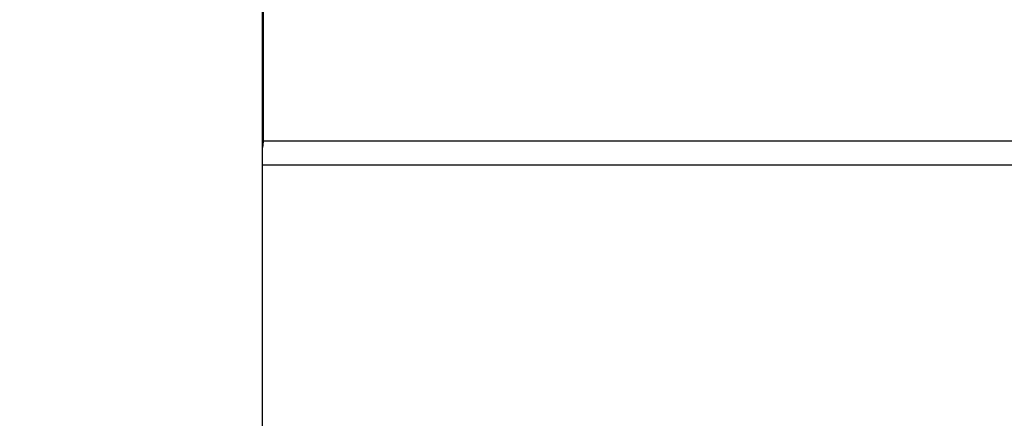
# Model space of a CAD drawing. Units: millimetres. Extents: x 161.7 to 174.2, y 68.2 to 81.6.
# Drawn here: x 163.5 to 163.6, y 77.8 to 77.9 of the extents above; entities that cross this region are included whole.
import ezdxf

# ---------------------------------------------------------------- set-up
doc = ezdxf.new("R2010")
doc.units = ezdxf.units.MM
doc.header["$LTSCALE"] = 50
doc.header["$PDSIZE"] = -1
doc.styles.get("Standard").update_dxf_attribs({"font": 'ARIALN.TTF'})
doc.dimstyles.new('STANDARD_ACAD', dxfattribs={"dimtxt": 0.18, "dimasz": 0.15, "dimexe": 0.18, "dimexo": 0.0625, "dimgap": 0.09, "dimtad": 0, "dimtih": 1, "dimtoh": 1, "dimzin": 0, "dimdsep": 46, "dimtxsty": 'Standard', "dimblk": 'OBLIQUE', "dimcen": 0.09, "dimadec": 0, "dimazin": 0, "dimtfac": 1, "dimtofl": 0, "dimtmove": 0, "dimatfit": 3, "dimfxl": 1, "dimtolj": 1, "dimtzin": 0, "dimarcsym": 0})

# ---------------------------------------------------------------- blocks, each defined once
blk = doc.blocks.new('_Oblique')
at = {"color": 0, "linetype": 'ByBlock', "lineweight": -2, "transparency": 16777216}
blk.add_line((-0.5, -0.5), (0.5, 0.5), dxfattribs=at)
blk = doc.blocks.new('*D9')
at = {"color": 0, "lineweight": -2}
for p, q in [((163.6952752171892, 78.37681248367335), (162.7088566098758, 78.37681248367335)), ((162.8888566098758, 78.37681248367335), (162.8888566098758, 78.2585656095352)), ((162.8888566098758, 77.77651245981724), (162.8888566098758, 77.89475933395539)), ((163.6979354916948, 77.77651245981724), (162.7088566098758, 77.77651245981724))]:
    blk.add_line(p, q, dxfattribs=at)
at = {"layer": 'Defpoints', "color": 0}
for p in [(163.7577752171892, 78.37681248367335), (162.8888566098758, 77.77651245981724), (163.7604354916948, 77.77651245981724)]:
    blk.add_point(p, dxfattribs=at)
at = {"color": 0, "linetype": 'ByBlock', "lineweight": -2, "xscale": 0.15, "yscale": 0.15, "zscale": 0.15}
for p, rotation in [((162.8888566098758, 78.37681248367335), 90), ((162.8888566098758, 77.77651245981724), 270)]:
    blk.add_blockref('_Oblique', p, dxfattribs=dict(at, rotation=rotation))
at = {"color": 0, "insert": (162.8888566098758, 78.0766624717453), "char_height": 0.18, "attachment_point": 5}
blk.add_mtext('\\A1;0.60', dxfattribs=at)
blk = doc.blocks.new('OPSHA_S298')
at = {"color": 7, "linetype": 'Continuous', "lineweight": 25}
for p, q in [((163.521258026256, 77.90281529814274), (163.521258026256, 77.78851248413594)), ((163.5213829575914, 77.90305174976857), (163.5213829575914, 77.85951246410878)), ((163.5213829575914, 77.85951246410878), (163.6177763043779, 77.85951246410878)), ((163.6151782571214, 77.85651250273258), (163.521258026256, 77.85651250273258))]:
    blk.add_line(p, q, dxfattribs=at)
at = {"color": 7, "linetype": 'Continuous', "lineweight": 25, "flags": 128}
blk.add_lwpolyline([(163.5213829575914, 77.85951246410878), (163.5213328896898, 77.85892720610173), (163.521258026256, 77.85859312206776)], dxfattribs=at)

msp = doc.modelspace()

# ---------------------------------------------------------------- block references
msp.add_blockref('OPSHA_S298', (0, 0))

# ---------------------------------------------------------------- dimensions: what is measured, and where the dimension line sits
at = {"color": 9}
dim = msp.add_linear_dim(base=(162.8888566098758, 77.77651245981724), p1=(163.7577752171892, 78.37681248367335), p2=(163.7604354916948, 77.77651245981724), angle=90, dimstyle='STANDARD_ACAD', dxfattribs=at)
dim.commit()
dim.dimension.update_dxf_attribs({"geometry": '*D9', "text_midpoint": (162.8888566098758, 78.0766624717453)})

doc.saveas('drawing.dxf')
